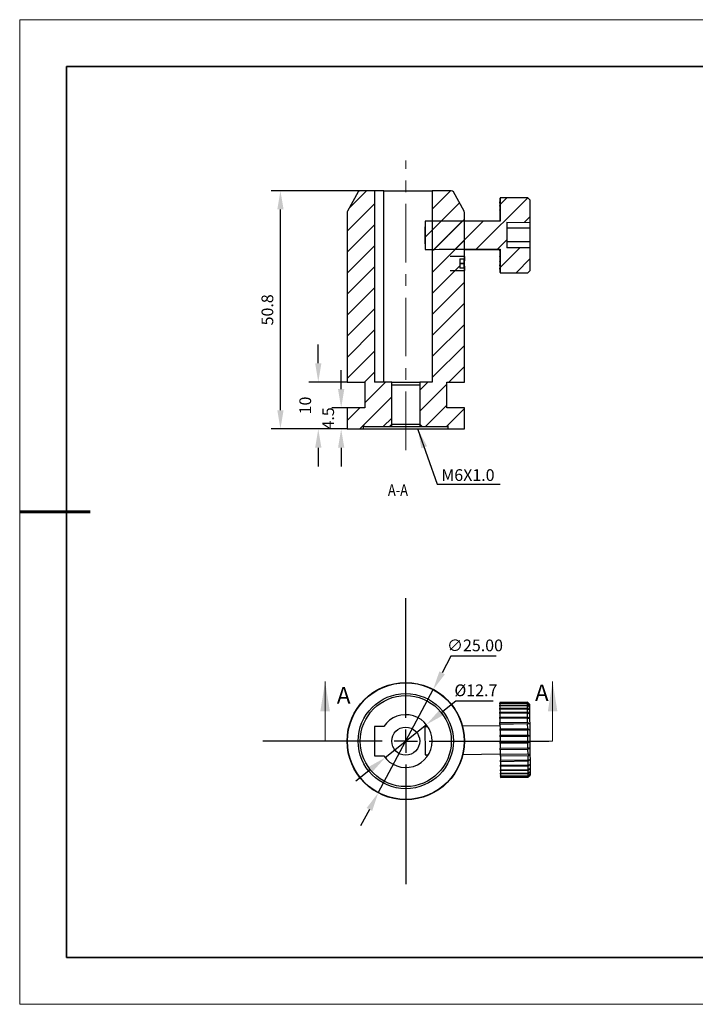
# Model space of a CAD drawing. Units: millimetres. Extents: x 12630 to 12927, y -7583 to -7373.
# Drawn here: x 12630 to 12774, y -7583 to -7373 of the extents above; entities that cross this region are included whole.
import ezdxf

# ---------------------------------------------------------------- set-up
doc = ezdxf.new("R2010")
doc.units = ezdxf.units.MM
doc.header["$LTSCALE"] = 10
doc.header["$PDMODE"] = 34
doc.linetypes.add('CENTER', pattern=[2, 1.25, -0.25, 0.25, -0.25])
for name, color, linetype in [('10', 7, 'Continuous'), ('1轮廓实线层', 7, 'Continuous'), ('5剖面线层', 2, 'Continuous'), ('6文字层', 3, 'Continuous'), ('6文字层 @ 1', 3, 'Continuous')]:
    doc.layers.add(name, color=color, linetype=linetype)
for name, color, linetype, lineweight in [('2细线层', 4, 'Continuous', 15), ('3中心线层', 1, 'CENTER', 9), ('7标注层', 4, 'Continuous', 5), ('粗实线层', 7, 'Continuous', 35), ('细实线层', 7, 'Continuous', 18)]:
    doc.layers.add(name, color=color, linetype=linetype, lineweight=lineweight)
doc.styles.add('SLDTEXTSTYLE4', font='TXT', dxfattribs={"width": 0.7})
doc.styles.add('TH-GBD2M', font='calibri.ttf', dxfattribs={"width": 0.8, "height": 2.5})
doc.dimstyles.new('TH-GBD2M', dxfattribs={"dimtxt": 2.5, "dimasz": 4, "dimexe": 2, "dimexo": 0, "dimgap": 1.5, "dimtad": 1, "dimtoh": 1, "dimdec": 4, "dimzin": 9, "dimdsep": 46, "dimtxsty": 'TH-GBD2M', "dimcen": 0, "dimclrt": 3, "dimadec": 0, "dimazin": 3, "dimtfac": 1, "dimtdec": 4, "dimtofl": 0, "dimtmove": 0, "dimatfit": 0, "dimfxl": 1, "dimtolj": 1, "dimtzin": 0, "dimarcsym": 0})
doc.dimstyles.new('透镜标注', dxfattribs={"dimtxt": 2.5, "dimasz": 4, "dimexe": 1.25, "dimexo": 0.625, "dimtad": 1, "dimtoh": 1, "dimzin": 1, "dimdsep": 46, "dimtxsty": 'TH-GBD2M', "dimcen": 2.5, "dimclrt": 256, "dimadec": 0, "dimazin": 0, "dimtm": 1e-09, "dimtfac": 1, "dimtmove": 0, "dimatfit": 3, "dimfxl": 1, "dimtzin": 0, "dimarcsym": 0})
pattern_1 = [(45, (12587.7152, -7633.4653), (-2.245064, 2.245064), [])]

# ---------------------------------------------------------------- blocks, each defined once
blk = doc.blocks.new('*X10')
at = {"layer": '粗实线层'}
for p, q in [((-138.5, 95), (-138.5, -95)), ((138.5, 95), (-138.5, 95)), ((-138.5, -95), (138.5, -95))]:
    blk.add_line(p, q, dxfattribs=at)
at = {"layer": '粗实线层', "lineweight": 60}
blk.add_line((-148.5, 0), (-133.5, 0), dxfattribs=at)
at = {"layer": '细实线层'}
for p, q in [((148.5, 105), (-148.5, 105)), ((-148.5, 105), (-148.5, -105)), ((-148.5, -105), (148.5, -105))]:
    blk.add_line(p, q, dxfattribs=at)
blk = doc.blocks.new('SW_CENTERMARKSYMBOL_0')
at = {"layer": '10', "color": 0}
for p, q in [((0, 5), (0, 30.5)), ((0, 0), (0, 2.5)), ((-5, 0), (-30.5, 0)), ((0, 0), (-2.5, 0)), ((0, 0), (0, -2.5)), ((0, 0), (2.5, 0)), ((5, 0), (30.5, 0)), ((0, -5), (0, -30.5))]:
    blk.add_line(p, q, dxfattribs=at)
blk = doc.blocks.new('*D95')
at = {"layer": '7标注层', "color": 0, "lineweight": -2, "transparency": 16777216}
for p, q in [((12721.55, -7509.17), (12719.67, -7512.71)), ((12731.18, -7509.17), (12721.55, -7509.17)), ((12706.05, -7538.31), (12717.79, -7516.24)), ((12704.17, -7541.84), (12702.3, -7545.37))]:
    blk.add_line(p, q, dxfattribs=at)
at = {"layer": '7标注层', "color": 0, "transparency": 16777216}
for points in [[(12719.08, -7512.39), (12720.26, -7513.02), (12717.79, -7516.24)], [(12703.59, -7541.53), (12704.76, -7542.16), (12706.05, -7538.31)]]:
    blk.add_solid(points, dxfattribs=at)
at = {"layer": 'Defpoints', "color": 0, "transparency": 16777216}
for p in [(12717.79, -7516.24), (12706.05, -7538.31)]:
    blk.add_point(p, dxfattribs=at)
at = {"layer": '7标注层', "transparency": 16777216, "insert": (12726.68, -7506.86), "char_height": 2.5, "attachment_point": 5, "style": 'TH-GBD2M'}
blk.add_mtext('\\A1;∅25.00', dxfattribs=at)
blk = doc.blocks.new('*D96')
at = {"layer": '7标注层', "color": 0, "lineweight": -2, "transparency": 16777216}
for p, q in [((12722.56, -7518.75), (12719.44, -7521.25)), ((12730.56, -7518.75), (12722.56, -7518.75)), ((12707.53, -7530.8), (12716.32, -7523.75)), ((12704.41, -7533.3), (12701.28, -7535.8))]:
    blk.add_line(p, q, dxfattribs=at)
at = {"layer": '7标注层', "color": 0, "transparency": 16777216}
for points in [[(12719.02, -7520.73), (12719.85, -7521.77), (12716.32, -7523.75)], [(12703.99, -7532.78), (12704.82, -7533.82), (12707.53, -7530.8)]]:
    blk.add_solid(points, dxfattribs=at)
at = {"layer": 'Defpoints', "color": 0, "transparency": 16777216}
for p in [(12716.32, -7523.75), (12707.53, -7530.8)]:
    blk.add_point(p, dxfattribs=at)
at = {"layer": '7标注层', "transparency": 16777216, "insert": (12726.87, -7516.44), "char_height": 2.5, "attachment_point": 5, "style": 'TH-GBD2M'}
blk.add_mtext('\\A1;%%c12.7', dxfattribs=at)
blk = doc.blocks.new('*D97')
at = {"layer": '7标注层', "color": 0, "lineweight": -2, "transparency": 16777216}
for p, q in [((12704.64, -7409.89), (12683.2, -7409.89)), ((12685.2, -7456.69), (12685.2, -7413.89)), ((12699.42, -7460.69), (12683.2, -7460.69))]:
    blk.add_line(p, q, dxfattribs=at)
at = {"layer": '7标注层', "color": 0, "transparency": 16777216}
for points in [[(12684.53, -7413.89), (12685.87, -7413.89), (12685.2, -7409.89)], [(12684.53, -7456.69), (12685.87, -7456.69), (12685.2, -7460.69)]]:
    blk.add_solid(points, dxfattribs=at)
at = {"layer": 'Defpoints', "color": 0, "transparency": 16777216}
for p in [(12685.2, -7409.89), (12704.64, -7409.89), (12699.42, -7460.69)]:
    blk.add_point(p, dxfattribs=at)
at = {"layer": '7标注层', "color": 3, "transparency": 16777216, "insert": (12682.42, -7435.29), "char_height": 2.5, "attachment_point": 5, "rotation": 90, "style": 'TH-GBD2M'}
blk.add_mtext('\\A1;50.8', dxfattribs=at)
blk = doc.blocks.new('*D98')
at = {"layer": '7标注层', "color": 0, "lineweight": -2, "transparency": 16777216}
for p, q in [((12698.15, -7452.19), (12698.15, -7448.19)), ((12699.42, -7456.19), (12696.15, -7456.19)), ((12699.42, -7460.69), (12696.15, -7460.69)), ((12698.15, -7464.69), (12698.15, -7468.69))]:
    blk.add_line(p, q, dxfattribs=at)
at = {"layer": '7标注层', "color": 0, "transparency": 16777216}
for points in [[(12697.48, -7452.19), (12698.82, -7452.19), (12698.15, -7456.19)], [(12697.48, -7464.69), (12698.82, -7464.69), (12698.15, -7460.69)]]:
    blk.add_solid(points, dxfattribs=at)
at = {"layer": 'Defpoints', "color": 0, "transparency": 16777216}
for p in [(12698.15, -7456.19), (12699.42, -7456.19), (12699.42, -7460.69)]:
    blk.add_point(p, dxfattribs=at)
at = {"layer": '7标注层', "color": 3, "transparency": 16777216, "insert": (12695.38, -7458.44), "char_height": 2.5, "attachment_point": 5, "rotation": 90, "style": 'TH-GBD2M'}
blk.add_mtext('\\A1;4.5', dxfattribs=at)
blk = doc.blocks.new('*D99')
at = {"layer": '7标注层', "color": 0, "lineweight": -2, "transparency": 16777216}
for p, q in [((12693.27, -7446.69), (12693.27, -7442.69)), ((12699.42, -7450.69), (12691.27, -7450.69)), ((12699.42, -7460.69), (12691.27, -7460.69)), ((12693.27, -7464.69), (12693.27, -7468.69))]:
    blk.add_line(p, q, dxfattribs=at)
at = {"layer": '7标注层', "color": 0, "transparency": 16777216}
for points in [[(12692.6, -7446.69), (12693.94, -7446.69), (12693.27, -7450.69)], [(12692.6, -7464.69), (12693.94, -7464.69), (12693.27, -7460.69)]]:
    blk.add_solid(points, dxfattribs=at)
at = {"layer": 'Defpoints', "color": 0, "transparency": 16777216}
for p in [(12699.42, -7450.69), (12693.27, -7460.69), (12699.42, -7460.69)]:
    blk.add_point(p, dxfattribs=at)
at = {"layer": '7标注层', "color": 3, "transparency": 16777216, "insert": (12690.49, -7455.69), "char_height": 2.5, "attachment_point": 5, "rotation": 90, "style": 'TH-GBD2M'}
blk.add_mtext('\\A1;10', dxfattribs=at)

msp = doc.modelspace()

# ---------------------------------------------------------------- hatches: boundary and pattern name
at = {"layer": '5剖面线层'}
h = msp.add_hatch(dxfattribs=at)
h.set_pattern_fill('ANSI31', color=256, style=0)
h.set_pattern_definition(pattern_1)
edge = h.paths.add_edge_path(flags=0)
edge.add_line((12705.26051, -7450.68812), (12705.26051, -7409.88812))
edge.add_line((12705.26051, -7409.88812), (12702.21488, -7409.88812))
edge.add_arc((12702.21488, -7410.38812), 0.5, 90, 150.9453959)
edge.add_line((12701.7778, -7410.1453), (12699.4836, -7414.27487))
edge.add_arc((12699.92068, -7414.51769), 0.5, 150.9453959, 180)
edge.add_line((12699.42068, -7414.51769), (12699.42068, -7450.68812))
edge.add_line((12699.42068, -7450.68812), (12703.17068, -7450.68812))
edge.add_line((12703.17068, -7450.68812), (12703.17068, -7456.18812))
edge.add_line((12703.17068, -7456.18812), (12699.42068, -7456.18812))
edge.add_line((12699.42068, -7456.18812), (12699.42068, -7460.68812))
edge.add_line((12699.42068, -7460.68812), (12702.92068, -7460.68812))
edge.add_line((12702.92068, -7460.68812), (12702.92068, -7460.13579))
edge.add_line((12702.92068, -7460.13579), (12708.93626, -7460.18812))
edge.add_line((12708.93626, -7460.18812), (12708.93626, -7450.68812))
edge.add_line((12708.93626, -7450.68812), (12705.26051, -7450.68812))
h = msp.add_hatch(dxfattribs=at)
h.set_pattern_fill('ANSI31', color=256, style=0)
h.set_pattern_definition(pattern_1)
edge = h.paths.add_edge_path(flags=0)
edge.add_line((12720.67068, -7456.18812), (12720.67068, -7450.68812))
edge.add_line((12720.67068, -7450.68812), (12724.42068, -7450.68812))
edge.add_line((12724.42068, -7450.68812), (12724.42068, -7426.38812))
edge.add_line((12724.42068, -7426.38812), (12723.42174, -7426.38812))
edge.add_line((12723.42174, -7426.38812), (12723.42174, -7424.38812))
edge.add_line((12723.42174, -7424.38812), (12724.42068, -7424.38812))
edge.add_line((12724.42068, -7424.38812), (12724.42068, -7414.51769))
edge.add_arc((12723.92068, -7414.51769), 0.5, 0, 29.0546041)
edge.add_line((12724.35775, -7414.27487), (12722.06355, -7410.1453))
edge.add_arc((12721.62647, -7410.38812), 0.5, 29.0546041, 90)
edge.add_line((12721.62647, -7409.88812), (12717.55387, -7409.88812))
edge.add_line((12717.55387, -7409.88812), (12717.55387, -7450.68812))
edge.add_line((12717.55387, -7450.68812), (12714.90509, -7450.68812))
edge.add_line((12714.90509, -7450.68812), (12714.90509, -7460.18812))
edge.add_line((12714.90509, -7460.18812), (12720.92068, -7460.13579))
edge.add_line((12720.92068, -7460.13579), (12720.92068, -7460.68812))
edge.add_line((12720.92068, -7460.68812), (12724.42068, -7460.68812))
edge.add_line((12724.42068, -7460.68812), (12724.42068, -7456.18812))
edge.add_line((12724.42068, -7456.18812), (12720.67068, -7456.18812))
h = msp.add_hatch(dxfattribs=at)
h.set_pattern_fill('ANSI31', color=256, style=0)
h.set_pattern_definition(pattern_1)
edge = h.paths.add_edge_path(flags=0)
edge.add_line((12738.44752, -7426.88032), (12738.44752, -7422.04413))
edge.add_line((12738.44752, -7422.04413), (12733.44714, -7422.07737))
edge.add_line((12733.44714, -7422.07737), (12733.44714, -7416.62411))
edge.add_line((12733.44714, -7416.62411), (12738.44752, -7416.6621))
edge.add_line((12738.44752, -7416.6621), (12738.44752, -7411.89593))
edge.add_spline(control_points=[(12738.44752, -7411.89593), (12738.28085, -7411.72901), (12738.11417, -7411.56209), (12737.94748, -7411.39518)], knot_values=[0.008815565, 0.008815565, 0.008815565, 0.008815565, 0.009523223, 0.009523223, 0.009523223, 0.009523223], weights=[1, 1, 1, 1], degree=3, periodic=0)
edge.add_ellipse((12710.6857, -7419.38812), major_axis=(649.15294, 0), ratio=0.012323752, start_angle=16.34072593, end_angle=20.52115688)
edge.add_line((12732.04703, -7411.39246), (12732.04703, -7416.3997))
edge.add_ellipse((12710.6857, -7419.38812), major_axis=(243.43235, 0), ratio=0.012323752, start_angle=7.9639296, end_angle=29.2293393)
edge.add_line((12716.04581, -7416.38885), (12716.04581, -7422.3874))
edge.add_ellipse((12710.6857, -7419.38812), major_axis=(243.43235, 0), ratio=0.012323752, start_angle=330.7706607, end_angle=352.0360704)
edge.add_line((12732.04703, -7422.37655), (12732.04703, -7427.38379))
edge.add_ellipse((12710.6857, -7419.38812), major_axis=(649.15294, 0), ratio=0.012323752, start_angle=339.47884312, end_angle=343.65927407)
edge.add_spline(control_points=[(12737.94748, -7427.38107), (12738.11417, -7427.21416), (12738.28085, -7427.04724), (12738.44752, -7426.88032)], knot_values=[0.007774713, 0.007774713, 0.007774713, 0.007774713, 0.008482377, 0.008482377, 0.008482377, 0.008482377], weights=[1, 1, 1, 1], degree=3, periodic=0)

# ---------------------------------------------------------------- linework, layer by layer
at = {"layer": '1轮廓实线层'}
for p, q in [((12701.7778, -7410.1453), (12699.4836, -7414.27487)), ((12705.26051, -7409.88812), (12702.21488, -7409.88812)), ((12705.26051, -7409.88812), (12705.26051, -7450.68812)), ((12707.23709, -7409.88812), (12705.26051, -7409.88812)), ((12707.23709, -7450.68812), (12707.23709, -7409.88812)), ((12707.23709, -7409.88812), (12717.55387, -7409.88812)), ((12717.55387, -7409.88812), (12717.55387, -7450.68812)), ((12721.62647, -7409.88812), (12717.55387, -7409.88812)), ((12724.35775, -7414.27487), (12722.06355, -7410.1453)), ((12731.98797, -7412.79378), (12731.98848, -7413.19288)), ((12732.00258, -7412.50768), (12731.99848, -7412.28284)), ((12731.99848, -7412.28284), (12732.00277, -7412.28284)), ((12732.00293, -7412.10746), (12732.00258, -7412.50768)), ((12732.01793, -7412.03154), (12732.01437, -7411.75241)), ((12732.01437, -7411.75241), (12732.01879, -7411.75241)), ((12732.01913, -7411.64235), (12732.01793, -7412.03154)), ((12732.03406, -7411.77892), (12732.03116, -7411.45399)), ((12732.03116, -7411.45399), (12732.03585, -7411.45399)), ((12732.03608, -7411.4126), (12732.03406, -7411.77892)), ((12737.94334, -7411.38812), (12732.04379, -7411.38812)), ((12732.04703, -7411.39246), (12732.04703, -7416.3997)), ((12738.44444, -7411.88869), (12737.94455, -7411.38873)), ((12737.94748, -7411.39518), (12738.44752, -7411.89593)), ((12738.44752, -7411.89593), (12738.44444, -7411.88869)), ((12738.44752, -7416.6621), (12738.44752, -7411.89593)), ((12699.42068, -7414.51769), (12699.42068, -7450.68812)), ((12724.42068, -7424.38812), (12724.42068, -7414.51769)), ((12731.9657, -7415.10146), (12731.96077, -7415.07291)), ((12731.96077, -7415.07291), (12731.96553, -7415.07291)), ((12731.96354, -7414.74058), (12731.9657, -7415.10146)), ((12731.97606, -7414.06632), (12731.97126, -7413.9687)), ((12731.97126, -7413.9687), (12731.97572, -7413.9687)), ((12731.9747, -7413.68047), (12731.97606, -7414.06632)), ((12731.98848, -7413.19288), (12731.98396, -7413.02917)), ((12731.98396, -7413.02917), (12731.98827, -7413.02917)), ((12717.55324, -7416.38812), (12716.045, -7416.38812)), ((12716.04581, -7416.38885), (12716.04581, -7422.3874)), ((12732.04379, -7416.38812), (12724.42068, -7416.38812)), ((12731.95239, -7416.38812), (12731.95279, -7416.30823)), ((12731.95771, -7416.26684), (12731.95279, -7416.30823)), ((12731.95481, -7415.9419), (12731.95771, -7416.26684)), ((12732.04703, -7416.3997), (12732.04379, -7416.38812)), ((12733.44714, -7416.62411), (12733.44714, -7422.07737)), ((12733.44714, -7416.62411), (12738.44752, -7416.6621)), ((12738.41302, -7417.87314), (12738.44068, -7416.66205)), ((12738.41302, -7417.87314), (12733.44714, -7417.87314)), ((12738.41199, -7420.75869), (12738.41302, -7417.87314)), ((12738.41199, -7420.75869), (12733.44714, -7420.75869)), ((12738.43769, -7422.04419), (12738.41199, -7420.75869)), ((12716.045, -7422.38812), (12717.55324, -7422.38812)), ((12724.42068, -7422.38812), (12732.04379, -7422.38812)), ((12731.95406, -7422.70352), (12731.95899, -7422.73207)), ((12731.95899, -7422.73207), (12731.95622, -7423.0644)), ((12732.04379, -7422.38812), (12732.04703, -7422.37655)), ((12732.04703, -7422.37655), (12732.04703, -7427.38379)), ((12738.44752, -7422.04413), (12733.44714, -7422.07737)), ((12738.44752, -7426.88032), (12738.44752, -7422.04413)), ((12723.42174, -7424.38812), (12723.42174, -7426.38812)), ((12723.42174, -7424.38812), (12724.42181, -7424.38812)), ((12723.42174, -7424.38812), (12724.42068, -7424.38812)), ((12724.4055, -7425.38812), (12723.42174, -7425.38812)), ((12723.42174, -7425.38812), (12724.35044, -7425.38812)), ((12724.41261, -7424.38812), (12724.4055, -7425.38812)), ((12724.4055, -7425.38812), (12724.41261, -7426.38812)), ((12724.42181, -7423.89771), (12724.42068, -7423.8901)), ((12724.42181, -7423.89771), (12724.42181, -7424.38812)), ((12731.96252, -7423.91743), (12731.96744, -7423.87604)), ((12731.96721, -7423.91743), (12731.96252, -7423.91743)), ((12731.96744, -7423.87604), (12731.96542, -7424.24237)), ((12731.97345, -7424.99371), (12731.9782, -7424.88366)), ((12731.97786, -7424.99371), (12731.97345, -7424.99371)), ((12731.9782, -7424.88366), (12731.977, -7425.27284)), ((12724.42181, -7426.38812), (12723.42174, -7426.38812)), ((12724.42068, -7426.38812), (12723.42174, -7426.38812)), ((12724.42068, -7450.68812), (12724.42068, -7426.38812)), ((12724.42068, -7426.88615), (12724.42181, -7426.87854)), ((12724.42181, -7426.38812), (12724.42181, -7426.87854)), ((12731.98651, -7425.89968), (12731.99096, -7425.72429)), ((12731.9908, -7425.89968), (12731.98651, -7425.89968)), ((12731.99096, -7425.72429), (12731.99061, -7426.12451)), ((12732.00132, -7426.60779), (12732.00532, -7426.3724)), ((12732.00562, -7426.60779), (12732.00132, -7426.60779)), ((12732.00532, -7426.3724), (12732.00583, -7426.7715)), ((12732.01741, -7427.09654), (12732.02085, -7426.8083)), ((12732.02186, -7427.09654), (12732.01741, -7427.09654)), ((12732.02085, -7426.8083), (12732.02221, -7427.19415)), ((12732.03431, -7427.35107), (12732.03708, -7427.01874)), ((12732.03907, -7427.35107), (12732.03431, -7427.35107)), ((12732.03708, -7427.01874), (12732.03924, -7427.37961)), ((12732.04379, -7427.38812), (12737.94334, -7427.38812)), ((12737.94455, -7427.38752), (12738.44444, -7426.88755)), ((12738.44752, -7426.88032), (12737.94748, -7427.38107)), ((12738.44444, -7426.88755), (12738.44752, -7426.88032)), ((12699.42068, -7450.68812), (12703.17068, -7450.68812)), ((12703.17068, -7450.68812), (12703.17068, -7456.18812)), ((12708.93626, -7450.68812), (12705.26051, -7450.68812)), ((12708.93626, -7460.18812), (12708.93626, -7450.68812)), ((12708.93626, -7450.68812), (12714.90509, -7450.68812)), ((12714.90509, -7450.68812), (12714.90509, -7460.18812)), ((12717.55387, -7450.68812), (12714.90509, -7450.68812)), ((12720.67068, -7450.68812), (12724.42068, -7450.68812)), ((12720.67068, -7456.18812), (12720.67068, -7450.68812)), ((12708.92071, -7459.68812), (12708.92071, -7451.28812)), ((12708.92071, -7451.28812), (12714.92064, -7451.28812)), ((12714.92064, -7451.28812), (12714.92064, -7459.68812)), ((12699.42068, -7456.18812), (12699.42068, -7460.68812)), ((12703.17068, -7456.18812), (12699.42068, -7456.18812)), ((12724.42068, -7456.18812), (12720.67068, -7456.18812)), ((12724.42068, -7460.68812), (12724.42068, -7456.18812)), ((12699.42068, -7460.68812), (12702.92068, -7460.68812)), ((12702.92068, -7460.13579), (12708.93626, -7460.18812)), ((12702.92068, -7460.68812), (12702.92068, -7460.13579)), ((12702.92068, -7460.68812), (12720.92068, -7460.68812)), ((12703.12069, -7460.18812), (12702.92069, -7459.98812)), ((12703.12069, -7460.18812), (12708.42071, -7460.18812)), ((12708.42071, -7460.18812), (12708.92071, -7459.68812)), ((12708.42071, -7460.18812), (12708.93626, -7460.18812)), ((12708.92071, -7459.68812), (12714.92064, -7459.68812)), ((12708.93626, -7460.18812), (12714.90509, -7460.18812)), ((12714.90509, -7460.18812), (12720.92068, -7460.13579)), ((12714.90509, -7460.18812), (12715.42064, -7460.18812)), ((12714.92064, -7459.68812), (12715.42064, -7460.18812)), ((12715.42064, -7460.18812), (12720.72066, -7460.18812)), ((12720.92066, -7459.98812), (12720.72066, -7460.18812)), ((12720.92068, -7460.13579), (12720.92068, -7460.68812)), ((12720.92068, -7460.68812), (12724.42068, -7460.68812)), ((12737.84475, -7518.93903), (12731.9452, -7519.01174)), ((12731.9452, -7519.01174), (12731.9453, -7519.02025)), ((12731.9453, -7519.02025), (12737.84485, -7518.94754)), ((12731.94565, -7519.04879), (12731.9453, -7519.02025)), ((12737.8452, -7518.97608), (12731.94565, -7519.04879)), ((12731.94565, -7519.04879), (12731.94759, -7519.2057)), ((12731.94759, -7519.2057), (12737.84714, -7519.13299)), ((12731.94879, -7519.3033), (12731.94759, -7519.2057)), ((12737.84834, -7519.23059), (12731.94879, -7519.3033)), ((12731.94879, -7519.3033), (12731.95279, -7519.62832)), ((12731.95279, -7519.62832), (12737.85235, -7519.55561)), ((12731.95481, -7519.79201), (12731.95279, -7519.62832)), ((12737.85436, -7519.7193), (12731.95481, -7519.79201)), ((12731.95481, -7519.79201), (12731.96077, -7520.27526)), ((12738.35087, -7519.43283), (12737.84475, -7518.93903)), ((12737.84485, -7518.94754), (12737.84475, -7518.93903)), ((12737.84714, -7519.13299), (12737.8452, -7518.97608)), ((12737.85235, -7519.55561), (12737.84834, -7519.23059)), ((12737.86032, -7520.20255), (12737.85436, -7519.7193)), ((12738.53573, -7534.43169), (12738.35087, -7519.43283)), ((12731.96077, -7520.27526), (12737.86032, -7520.20255)), ((12731.96354, -7520.50007), (12731.96077, -7520.27526)), ((12737.86309, -7520.42736), (12731.96354, -7520.50007)), ((12731.96354, -7520.50007), (12731.97126, -7521.12686)), ((12731.97126, -7521.12686), (12737.87082, -7521.05415)), ((12731.9747, -7521.40597), (12731.97126, -7521.12686)), ((12737.87426, -7521.33326), (12731.9747, -7521.40597)), ((12731.9747, -7521.40597), (12731.98396, -7522.15726)), ((12731.98396, -7522.15726), (12737.88352, -7522.08455)), ((12731.98797, -7522.48217), (12731.98396, -7522.15726)), ((12737.87082, -7521.05415), (12737.86309, -7520.42736)), ((12737.88352, -7522.08455), (12737.87426, -7521.33326)), ((12705.26051, -7524.14436), (12705.26051, -7530.40436)), ((12707.23709, -7524.14436), (12705.26051, -7524.14436)), ((12716.64145, -7524.20073), (12716.00803, -7524.20854)), ((12716.00803, -7524.20854), (12716.08197, -7530.20808)), ((12732.00681, -7524.01136), (12724.01348, -7524.10988)), ((12737.88752, -7522.40946), (12731.98797, -7522.48217)), ((12731.98797, -7522.48217), (12731.99848, -7523.33514)), ((12731.99848, -7523.33514), (12737.89803, -7523.26243)), ((12732.00258, -7523.66744), (12731.99848, -7523.33514)), ((12738.2521, -7523.59042), (12732.00258, -7523.66744)), ((12732.00293, -7523.69599), (12732.00258, -7523.66744)), ((12737.90248, -7523.62328), (12732.00293, -7523.69599)), ((12732.00293, -7523.69599), (12732.01437, -7524.62471)), ((12737.89803, -7523.26243), (12737.88752, -7522.40946)), ((12737.91393, -7524.552), (12737.90248, -7523.62328)), ((12732.01437, -7524.62471), (12737.91393, -7524.552)), ((12732.01793, -7524.91293), (12732.01437, -7524.62471)), ((12738.26745, -7524.8359), (12732.01793, -7524.91293)), ((12732.01913, -7525.01053), (12732.01793, -7524.91293)), ((12737.91868, -7524.93782), (12732.01913, -7525.01053)), ((12732.01913, -7525.01053), (12732.03116, -7525.98679)), ((12732.03116, -7525.98679), (12737.93071, -7525.91408)), ((12732.03406, -7526.22216), (12732.03116, -7525.98679)), ((12738.28359, -7526.14514), (12732.03406, -7526.22216)), ((12732.03608, -7526.38586), (12732.03406, -7526.22216)), ((12737.93563, -7526.31315), (12732.03608, -7526.38586)), ((12732.03608, -7526.38586), (12732.04833, -7527.38)), ((12737.93071, -7525.91408), (12737.91868, -7524.93782)), ((12737.94788, -7527.30729), (12737.93563, -7526.31315)), ((12732.04833, -7527.38), (12737.94788, -7527.30729)), ((12732.05049, -7527.55537), (12732.04833, -7527.38)), ((12738.30002, -7527.47835), (12732.05049, -7527.55537)), ((12732.05326, -7527.78019), (12732.05049, -7527.55537)), ((12737.95282, -7527.70748), (12732.05326, -7527.78019)), ((12732.05326, -7527.78019), (12732.06536, -7528.762)), ((12737.96492, -7528.68929), (12737.95282, -7527.70748)), ((12705.26051, -7530.40436), (12707.23709, -7530.40436)), ((12716.08197, -7530.20808), (12716.73454, -7530.20004)), ((12724.09495, -7530.10933), (12732.08076, -7530.0109)), ((12732.06536, -7528.762), (12737.96492, -7528.68929)), ((12732.06672, -7528.87205), (12732.06536, -7528.762)), ((12738.31625, -7528.79502), (12732.06672, -7528.87205)), ((12732.07016, -7529.15115), (12732.06672, -7528.87205)), ((12737.96971, -7529.07844), (12732.07016, -7529.15115)), ((12732.07016, -7529.15115), (12732.08174, -7530.09079)), ((12732.08174, -7530.09079), (12737.98129, -7530.01808)), ((12732.08225, -7530.13218), (12732.08174, -7530.09079)), ((12738.33178, -7530.05515), (12732.08225, -7530.13218)), ((12732.08626, -7530.45709), (12732.08225, -7530.13218)), ((12737.98581, -7530.38438), (12732.08626, -7530.45709)), ((12732.08626, -7530.45709), (12732.09697, -7531.32602)), ((12737.98129, -7530.01808), (12737.96971, -7529.07844)), ((12737.99652, -7531.25331), (12737.98581, -7530.38438)), ((12732.09697, -7531.32602), (12737.99652, -7531.25331)), ((12732.10106, -7531.65832), (12732.09697, -7531.32602)), ((12738.00061, -7531.58561), (12732.10106, -7531.65832)), ((12732.10106, -7531.65832), (12732.11057, -7532.43014)), ((12732.11057, -7532.43014), (12738.01013, -7532.35743)), ((12732.11413, -7532.71836), (12732.11057, -7532.43014)), ((12738.01368, -7532.64565), (12732.11413, -7532.71836)), ((12738.01013, -7532.35743), (12738.00061, -7531.58561)), ((12738.0217, -7533.2969), (12738.01368, -7532.64565)), ((12732.11413, -7532.71836), (12732.12215, -7533.36961)), ((12732.12215, -7533.36961), (12738.0217, -7533.2969)), ((12732.12505, -7533.60498), (12732.12215, -7533.36961)), ((12738.0246, -7533.53227), (12732.12505, -7533.60498)), ((12732.12505, -7533.60498), (12732.13135, -7534.11587)), ((12732.13135, -7534.11587), (12738.0309, -7534.04316)), ((12732.13351, -7534.29125), (12732.13135, -7534.11587)), ((12738.03306, -7534.21854), (12732.13351, -7534.29125)), ((12732.13351, -7534.29125), (12732.13789, -7534.64627)), ((12732.13789, -7534.64627), (12738.03744, -7534.57356)), ((12732.13924, -7534.75632), (12732.13789, -7534.64627)), ((12738.03879, -7534.68361), (12732.13924, -7534.75632)), ((12732.13924, -7534.75632), (12732.14156, -7534.94467)), ((12738.0309, -7534.04316), (12738.0246, -7533.53227)), ((12738.03744, -7534.57356), (12738.03306, -7534.21854)), ((12738.04112, -7534.87196), (12738.03879, -7534.68361)), ((12738.04193, -7534.93781), (12738.53573, -7534.43169)), ((12732.14156, -7534.94467), (12738.04112, -7534.87196)), ((12732.14207, -7534.98605), (12732.14156, -7534.94467)), ((12738.04163, -7534.91334), (12732.14207, -7534.98605)), ((12732.14207, -7534.98605), (12732.14238, -7535.01052)), ((12732.14238, -7535.01052), (12738.04193, -7534.93781)), ((12738.04193, -7534.93781), (12738.04163, -7534.91334))]:
    msp.add_line(p, q, dxfattribs=at)
at = {"layer": '1轮廓实线层', "flags": 128}
for points in [[(12732.03608, -7411.4126), (12732.03745, -7411.40468), (12732.03881, -7411.39831), (12732.04018, -7411.39347), (12732.04155, -7411.39018), (12732.04292, -7411.38843), (12732.04429, -7411.38823), (12732.04566, -7411.38957), (12732.04703, -7411.39246)], [(12731.95406, -7422.70352), (12731.95344, -7422.58994), (12731.95283, -7422.47558), (12731.95239, -7422.38812)], [(12732.04703, -7427.38379), (12732.04606, -7427.386), (12732.04508, -7427.38743), (12732.04411, -7427.38808), (12732.04313, -7427.38795), (12732.04216, -7427.38704), (12732.04119, -7427.38534), (12732.04021, -7427.38287), (12732.03924, -7427.37961)], [(12737.94334, -7427.38812), (12737.94422, -7427.3878), (12737.94531, -7427.38653), (12737.94639, -7427.38428), (12737.94748, -7427.38107)]]:
    msp.add_lwpolyline(points, dxfattribs=at)
at = {"layer": '1轮廓实线层'}
for radius in [12.5, 12.43708, 10.14288, 9.7058, 2.98441]:
    msp.add_circle((12711.92068, -7527.27436), radius, dxfattribs=at)
for centre, radius, start, end in [((12702.21488, -7410.38812), 0.5, 90, 150.9453959), ((12721.62647, -7410.38812), 0.5, 29.0546041, 90), ((12819.80496, -7414.34505), 87.83069, 178.6546108, 178.987986), ((12761.39534, -7412.87733), 29.4025, 177.8073772, 178.4996054), ((12736.35592, -7411.8248), 4.34063, 175.0993066, 177.5909967), ((12737.93907, -7411.39537), 0.00841, 1.2917399, 59.5037236), ((12699.92068, -7414.51769), 0.5, 150.9453959, 180), ((12723.92068, -7414.51769), 0.5, 0, 29.0546041), ((13164.68855, -7418.4732), 432.74114, 179.5497907, 179.6648502), ((13035.14943, -7417.38891), 303.19746, 179.3536639, 179.4995336), ((12914.03897, -7415.94313), 182.07832, 179.0830042, 179.2879734), ((12808.3948, -7419.38812), 92.39767, 178.1398249, 181.8601751), ((13141.25973, -7420.46967), 409.31173, 180.3632144, 180.4826254), ((13011.58455, -7421.63099), 279.63133, 180.535073, 180.6890311), ((12894.26827, -7423.12352), 162.30551, 180.7587571, 180.9800632), ((12806.28491, -7424.71993), 74.30758, 181.0830835, 181.4558133), ((12754.53674, -7426.13147), 22.54, 181.6271612, 182.4539228), ((12734.51142, -7427.08112), 2.49178, 182.5997621, 186.2192561), ((12711.92068, -7527.27436), 5.6332, 213.7544456, 146.2455544)]:
    msp.add_arc(centre, radius, start, end, dxfattribs=at)
for centre, major_axis, ratio, start_param, end_param in [((12710.6857, -7419.38812), (649.15294, 0), 0.012323752, 1.528788041, 1.537883911), ((12710.6857, -7419.38812), (243.43235, 0), 0.012323752, 1.48293272, 1.548775619), ((12710.6857, -7419.38812), (243.43235, 0), 0.012323752, 4.734409688, 4.800252587), ((12710.6857, -7425.38812), (121.71618, 0), 0.012323752, 1.45770172, 1.482477256), ((12711.92068, -7423.36176), (0.23104, 21.65022), 0.577262594, 4.624818346, 4.671125778), ((12711.92068, -7427.41449), (-0.23104, 21.65022), 0.577262594, 4.753652182, 4.799959615), ((12710.6857, -7425.38812), (121.71618, 0), 0.012323752, 4.800708052, 4.825483587), ((12710.6857, -7419.38812), (649.15294, 0), 0.012323752, 4.745301397, 4.754397267)]:
    msp.add_ellipse(centre, major_axis=major_axis, ratio=ratio, start_param=start_param, end_param=end_param, dxfattribs=at)
for points in [[(12737.84485, -7518.94754), (12737.96344, -7519.06602), (12738.08161, -7519.18485), (12738.19927, -7519.30407)], [(12738.19927, -7519.30407), (12738.08172, -7519.19439), (12737.96368, -7519.08508), (12737.8452, -7518.97608)], [(12737.84714, -7519.13299), (12737.96583, -7519.25977), (12738.0841, -7519.38692), (12738.20187, -7519.5145)], [(12738.20187, -7519.5145), (12738.0845, -7519.41956), (12737.96663, -7519.32494), (12737.84834, -7519.23059)], [(12737.85235, -7519.55561), (12737.97109, -7519.68679), (12738.08941, -7519.81836), (12738.20724, -7519.95036)], [(12738.20724, -7519.95036), (12738.09009, -7519.87309), (12737.97244, -7519.79609), (12737.85436, -7519.7193)], [(12737.86032, -7520.20255), (12737.97907, -7520.3341), (12738.0974, -7520.46605), (12738.21523, -7520.59843)], [(12738.21523, -7520.59843), (12738.09832, -7520.54122), (12737.98092, -7520.48421), (12737.86309, -7520.42736)], [(12737.87082, -7521.05415), (12737.98952, -7521.18204), (12738.1078, -7521.3103), (12738.22559, -7521.43899)], [(12738.22559, -7521.43899), (12738.10895, -7521.40363), (12737.99182, -7521.36839), (12737.87426, -7521.33326)], [(12737.88352, -7522.08455), (12738.00213, -7522.20484), (12738.12031, -7522.32548), (12738.238, -7522.44653)], [(12738.238, -7522.44653), (12738.12165, -7522.43413), (12738.0048, -7522.42177), (12737.88752, -7522.40946)], [(12737.89803, -7523.26243), (12738.0165, -7523.37142), (12738.13455, -7523.48074), (12738.2521, -7523.59042)], [(12738.2521, -7523.59042), (12738.13604, -7523.60139), (12738.01947, -7523.61235), (12737.90248, -7523.62328)], [(12737.91393, -7524.552), (12738.03222, -7524.64634), (12738.15008, -7524.74096), (12738.26745, -7524.8359)], [(12738.26745, -7524.8359), (12738.15167, -7524.86997), (12738.03539, -7524.90394), (12737.91868, -7524.93782)], [(12737.93071, -7525.91408), (12738.04879, -7525.99086), (12738.16644, -7526.06787), (12738.28359, -7526.14514)], [(12738.28359, -7526.14514), (12738.16808, -7526.20131), (12738.05207, -7526.2573), (12737.93563, -7526.31315)], [(12737.94788, -7527.30729), (12738.06571, -7527.36413), (12738.18312, -7527.42114), (12738.30002, -7527.47835)], [(12738.30002, -7527.47835), (12738.18477, -7527.55495), (12738.06901, -7527.63132), (12737.95282, -7527.70748)], [(12737.96492, -7528.68929), (12738.08248, -7528.72442), (12738.19961, -7528.75966), (12738.31625, -7528.79502)], [(12738.31625, -7528.79502), (12738.20122, -7528.88978), (12738.08568, -7528.98424), (12737.96971, -7529.07844)], [(12737.98129, -7530.01808), (12738.09857, -7530.03039), (12738.21543, -7530.04275), (12738.33178, -7530.05515)], [(12738.33178, -7530.05515), (12738.21694, -7530.16523), (12738.10159, -7530.27495), (12737.98581, -7530.38438)], [(12737.99652, -7531.25331), (12738.11351, -7531.24238), (12738.23008, -7531.23143), (12738.34614, -7531.22045)], [(12738.34614, -7531.22045), (12738.23145, -7531.34254), (12738.11625, -7531.46424), (12738.00061, -7531.58561)], [(12738.01013, -7532.35743), (12738.12684, -7532.32355), (12738.24312, -7532.28958), (12738.3589, -7532.25551)], [(12738.3589, -7532.25551), (12738.24431, -7532.38595), (12738.12921, -7532.51598), (12738.01368, -7532.64565)], [(12738.0217, -7533.2969), (12738.13814, -7533.24105), (12738.25416, -7533.18505), (12738.36966, -7533.12888)], [(12738.36966, -7533.12888), (12738.25513, -7533.26375), (12738.14008, -7533.3982), (12738.0246, -7533.53227)], [(12738.0309, -7534.04316), (12738.14709, -7533.967), (12738.26285, -7533.89064), (12738.3781, -7533.81403)], [(12738.3781, -7533.81403), (12738.26357, -7533.94928), (12738.14853, -7534.08409), (12738.03306, -7534.21854)], [(12738.03744, -7534.57356), (12738.15341, -7534.47935), (12738.26894, -7534.38489), (12738.38397, -7534.29014)], [(12738.38397, -7534.29014), (12738.2694, -7534.42169), (12738.15431, -7534.55283), (12738.03879, -7534.68361)], [(12738.04112, -7534.87196), (12738.1569, -7534.76253), (12738.27224, -7534.6528), (12738.38709, -7534.54273)], [(12738.38709, -7534.54273), (12738.27242, -7534.66664), (12738.15724, -7534.79016), (12738.04163, -7534.91334)]]:
    msp.add_open_spline(points, degree=3, dxfattribs=at)
at = {"layer": '2细线层'}
for p, q in [((12694.72687, -7527.27436), (12694.72687, -7514.57436)), ((12743.22953, -7527.27436), (12743.22953, -7514.57436)), ((12694.72687, -7527.27436), (12701.07687, -7527.27436)), ((12743.22953, -7527.27436), (12736.87953, -7527.27436))]:
    msp.add_line(p, q, dxfattribs=at)
for points in [[(12694.72687, -7514.57436), (12693.71087, -7520.92436), (12695.74287, -7520.92436)], [(12743.22953, -7514.57436), (12742.21353, -7520.92436), (12744.24553, -7520.92436)]]:
    msp.add_solid(points, dxfattribs=at)
at = {"layer": '3中心线层'}
msp.add_line((12711.92068, -7465.19802), (12711.92068, -7403.41911), dxfattribs=at)

# ---------------------------------------------------------------- block references
msp.add_blockref('SW_CENTERMARKSYMBOL_0', (12711.92068, -7527.27436), dxfattribs=at)
at = {"layer": '粗实线层'}
msp.add_blockref('*X10', (12778.11674, -7478.40851), dxfattribs=at)

# ---------------------------------------------------------------- texts
at = {"layer": '6文字层', "char_height": 3.5, "attachment_point": 1, "style": 'SLDTEXTSTYLE4'}
for insert in [(12697.23435, -7515.75694), (12739.47816, -7515.216)]:
    msp.add_mtext('A', dxfattribs=dict(at, insert=insert))
at = {"layer": '6文字层 @ 1', "style": 'TH-GBD2M', "width": 0.8}
msp.add_text('A-A', height=2.5, dxfattribs=at).set_placement((12708.12256, -7474.97633))
at = {"layer": '7标注层', "color": 3, "insert": (12719.49992, -7469.28383), "char_height": 2.5, "attachment_point": 1, "style": 'TH-GBD2M'}
msp.add_mtext('M6X1.0', dxfattribs=at)

# ---------------------------------------------------------------- dimensions: what is measured, and where the dimension line sits
at = {"layer": '7标注层'}
for base, p1, p2, picture, middle in [((12685.19901, -7409.88812), (12699.42068, -7460.68812), (12704.6429, -7409.88812), '*D97', (12685.19901, -7435.28812)), ((12693.26937, -7460.68812), (12699.42068, -7450.68812), (12699.42068, -7460.68812), '*D99', (12693.26937, -7455.68812)), ((12698.14908, -7456.18812), (12699.42068, -7460.68812), (12699.42068, -7456.18812), '*D98', (12698.14908, -7458.43812))]:
    dim = msp.add_linear_dim(base=base, p1=p1, p2=p2, angle=90, dimstyle='TH-GBD2M', dxfattribs=at)
    dim.commit()
    dim.dimension.update_dxf_attribs({"geometry": picture, "text_midpoint": middle, "dimtype": 160})
dim = msp.add_diameter_dim_2p(p1=(12706.05176, -7538.31093), p2=(12717.78959, -7516.2378), dimstyle='透镜标注', override={"dimtm": 0, "dimtdec": 4, "dimtolj": 1}, dxfattribs=at)
dim.commit()
dim.dimension.update_dxf_attribs({"geometry": '*D95', "text_midpoint": (12726.67685, -7509.17439)})
dim = msp.add_diameter_dim_2p(p1=(12707.52603, -7530.79857), p2=(12716.31532, -7523.75016), text='%%c12.7', dimstyle='透镜标注', override={"dimtol": 0, "dimlim": 0, "dimtp": 0, "dimtm": 0, "dimtfac": 1, "dimtdec": 4, "dimtolj": 1, "dimtzin": 0}, dxfattribs=at)
dim.commit()
dim.dimension.update_dxf_attribs({"geometry": '*D96', "text_midpoint": (12726.87061, -7516.43563)})

# ---------------------------------------------------------------- leaders
msp.add_leader([(12714.52894, -7460.82546), (12718.5934, -7472.47443), (12732.07296, -7472.47443)], dimstyle='TH-GBD2M', override={"dimgap": 1.5, "dimtad": 0}, dxfattribs=at)

doc.saveas('drawing.dxf')
